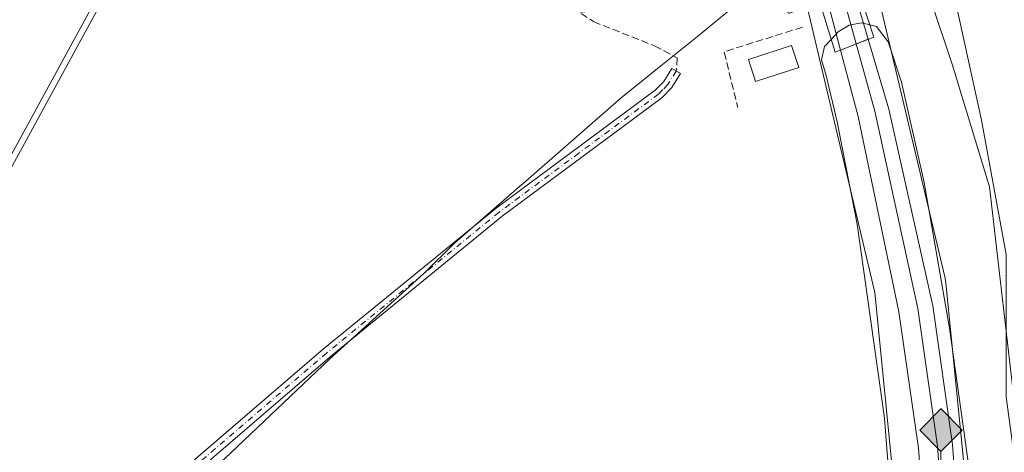
# Model space of a CAD drawing. Units: metres. Extents: x 610822 to 614271, y 4731634 to 4734003.
# Drawn here: x 612210 to 612430, y 4733400 to 4733497 of the extents above; entities that cross this region are included whole.
import ezdxf

# ---------------------------------------------------------------- set-up
doc = ezdxf.new("R2010")
doc.units = ezdxf.units.M
doc.header["$MEASUREMENT"] = 0
doc.linetypes.add('DGN Style 3', pattern=[2.307223458686699, 1.648016756204785, -0.6592067024819142])
doc.linetypes.add('DGN Style 4', pattern=[2.6384748266838614, 1.318413404963828, -0.6592067024819142, 0.001648016756204785, -0.6592067024819142])
for name, color, linetype, lineweight in [('Camino Cxs', 7, 'Continuous', 0), ('Camino eje', 30, 'DGN Style 4', 13), ('Conducción de agua lineal', 4, 'DGN Style 3', 0), ('Corriente natural lineal', 142, 'Continuous', 13), ('Cultivos herbáceos CxS', 92, 'Continuous', 0), ('Curva de nivel normal', 30, 'Continuous', 0), ('Edificación ligera Cxs', 1, 'Continuous', 0), ('Elemento construido Cxs', 1, 'Continuous', 0), ('Entidad de ámbito territorial', 7, 'Continuous', 0), ('Entidad de ámbito territorial CxS', 92, 'Continuous', 0), ('Ferrocarril', 4, 'Continuous', 0), ('Ferrocarril eje', 151, 'Continuous', 13), ('Muro lineal', 1, 'DGN Style 3', 13), ('Núcleo urbano CxS', 7, 'Continuous', 0), ('Pastizal CxS', 92, 'Continuous', 0), ('Puente Cxs', 1, 'Continuous', 13), ('Punto kilométrico de ferrocarril', 7, 'Continuous', 0), ('Senda', 7, 'DGN Style 3', 0)]:
    doc.layers.add(name, color=color, linetype=linetype, lineweight=lineweight)

# ---------------------------------------------------------------- blocks, each defined once
blk = doc.blocks.new('*U17')
at = {"layer": 'Núcleo urbano CxS', "color": 7, "linetype": 'Continuous', "lineweight": 0}
for points in [[(612408.7049000004, 4733361.6303, 445.1996999999974), (612401.3114999998, 4733436.077500001, 445.1319999999978), (612386.1778999995, 4733499.9101, 441.1564000000071)], [(612401.3658999996, 4733505.206700001, 440.4331999999995), (612417.0033, 4733439.2467, 445.6915000000009), (612417.0072999997, 4733439.228900001, 445.6916000000056), (612417.0099, 4733439.2139, 445.6919000000053), (612417.1754999999, 4733438.2249, 445.7179000000033), (612417.1782999998, 4733438.207699999, 445.718399999998), (612417.1801000005, 4733438.1917, 445.7191000000021), (612424.6785000004, 4733362.6917, 446.2289000000019)]]:
    blk.add_polyline3d(points, dxfattribs=at)
blk = doc.blocks.new('5HITFE')
at = {"layer": 'Conducción de agua lineal', "linetype": 'Continuous', "lineweight": 0}
blk.add_hatch(color=2, dxfattribs=at).paths.add_polyline_path([(0, 0.9550000000000001), (-0.475, 1.43), (0, 1.905), (0.005, 1.91), (0.475, 1.43)])
at = {"layer": 'Conducción de agua lineal', "color": 4, "linetype": 'Continuous', "lineweight": 0}
blk.add_line((0, 0.9550000000000001), (-0.475, 1.43), dxfattribs=at)
at = {"layer": 'Conducción de agua lineal', "color": 7, "linetype": 'Continuous', "lineweight": 0}
blk.add_line((0, 0.9550000000000001), (0, 0), dxfattribs=at)
at = {"layer": 'Conducción de agua lineal', "color": 7, "linetype": 'Continuous', "lineweight": 0, "flags": 128}
blk.add_lwpolyline([(0, 0.9550000000000001), (0.475, 1.43), (0.005, 1.91), (0, 1.905), (-0.475, 1.43)], close=True, dxfattribs=at)

msp = doc.modelspace()

# ---------------------------------------------------------------- linework, layer by layer
at = {"layer": 'Camino Cxs', "color": 7, "linetype": 'Continuous', "lineweight": 0}
msp.add_polyline3d([(612234.0701000001, 4733385.5601, 444.2069999999949), (612278.1401000004, 4733423.450099999, 443.9591999999975), (612316.7001, 4733454.920100001, 443.7262000000047), (612352.2600999996, 4733481.2501, 443.2562000000034), (612354.1901000004, 4733483.2401, 443.2229999999981), (612355.9700999996, 4733486.140100001, 443.1416000000027), (612357.8901000004, 4733484.960100001, 443.0966999999946), (612355.9801000003, 4733481.850099999, 443.1793999999937), (612353.7500999998, 4733479.540100001, 443.2182999999932), (612318.0800999999, 4733453.140100001, 443.7045999999973), (612279.5900999998, 4733421.720100001, 443.9765000000043), (612235.5900999998, 4733383.890100001, 444.3163999999961)], dxfattribs=at)
msp.add_polyline3d([(612234.0701000001, 4733385.5601, 444.2069999999949), (612278.1401000004, 4733423.450099999, 443.9591999999975), (612316.7001, 4733454.920100001, 443.7262000000047), (612352.2600999996, 4733481.2501, 443.2562000000034), (612354.1901000004, 4733483.2401, 443.2229999999981), (612355.9700999996, 4733486.140100001, 443.1416000000027), (612357.8901000004, 4733484.960100001, 443.0966999999946), (612355.9801000003, 4733481.850099999, 443.1793999999937), (612353.7500999998, 4733479.540100001, 443.2182999999932), (612318.0800999999, 4733453.140100001, 443.7045999999973), (612279.5900999998, 4733421.720100001, 443.9765000000043), (612235.5900999998, 4733383.890100001, 444.3163999999961)], dxfattribs=at)
at = {"layer": 'Camino eje', "color": 30, "linetype": 'DGN Style 4', "lineweight": 13}
msp.add_polyline3d([(612356.9301000005, 4733485.550100001, 443.1122999999934), (612355.0850999998, 4733482.545100001, 443.2024999999995), (612353.9700999996, 4733481.390100001, 443.2252000000008), (612353.0050999997, 4733480.395099999, 443.2388000000064), (612335.1700999998, 4733467.1951, 443.3424999999989), (612317.3901000004, 4733454.030099999, 443.7173000000039), (612298.1101000002, 4733438.295100001, 443.8640000000014), (612278.8651000002, 4733422.585100001, 443.9717999999993), (612234.8300999999, 4733384.725099999, 444.2611999999936), (612232.8425000003, 4733382.667500001, 444.2838999999949), (612229.3925000001, 4733379.352499999, 444.2029999999941), (612227.4051000001, 4733377.295100001, 444.1849999999977), (612226.0601000005, 4733375.3367, 444.3460999999952)], dxfattribs=at)
at = {"layer": 'Corriente natural lineal', "color": 142, "linetype": 'Continuous', "lineweight": 13}
msp.add_polyline3d([(612463.1552999998, 4733211.965399999, 445.5544999999984), (612456.1201, 4733216.4001, 445.3965999999928), (612433.2600999996, 4733221.4801, 444.6377000000066), (612432.4946999997, 4733227.532600001, 444.4602000000014), (612432.4946999997, 4733231.1044, 444.4958999999944), (612432.0977999996, 4733243.804500001, 444.4630999999936), (612436.4634999996, 4733288.6514, 444.3120000000054), (612437.2571999999, 4733357.707800001, 444.4066000000021), (612432.4946999997, 4733411.2861, 444.1512999999978), (612426.9384000005, 4733459.7049, 443.1193999999959), (612418.6041000001, 4733487.089299999, 442.9162999999971), (612408.8333000002, 4733516.252, 438.4367000000057)], dxfattribs=at)
at = {"layer": 'Cultivos herbáceos CxS', "color": 92, "linetype": 'Continuous', "lineweight": 0}
for points in [[(612193.0425000006, 4733738.098900001, 438.9924000000028), (612211.5119000003, 4733708.8937, 438.8190999999933), (612220.9631000003, 4733668.884099999, 440.7010000000009), (612227.7396999998, 4733640.1973, 442.0715000000055), (612226.4996999997, 4733603.8463, 442.1472000000067), (612228.4654999999, 4733582.041300001, 442.3984999999957), (612244.6151000002, 4733566.435699999, 441.7486999999965), (612279.2925000006, 4733544.792500001, 441.417300000001), (612289.0482999999, 4733531.6205, 442.2793999999994), (612296.1639, 4733524.1195, 442.2281999999978), (612333.4863, 4733498.920100001, 443.0519000000059), (612336.3432999998, 4733498.661499999, 443.084400000007), (612336.3591, 4733499.7983, 443.0874999999942), (612336.4420999996, 4733505.763900001, 441.4665999999997), (612379.0881000003, 4733504.034700001, 439.6793999999937), (612382.0380999995, 4733498.4889, 441.2844999999944), (612382.2307000002, 4733498.5067, 441.2822000000015), (612386.1778999995, 4733499.9101, 441.1564000000071), (612401.3114999998, 4733436.077500001, 445.1319999999978), (612408.7049000004, 4733361.6303, 445.1996999999974)], [(612430.6217, 4733444.5715, 443.7445000000008), (612425.1716999998, 4733474.550899999, 443.357799999998), (612417.8651000002, 4733507.956300001, 441.5048999999999), (612418.1693000002, 4733508.007099999, 441.4949000000051), (612426.4823000003, 4733508.2097, 441.5865999999951), (612435.1058999998, 4733508.4199, 441.7505999999995)], [(612417.8651000002, 4733507.956300001, 441.5048999999999), (612425.1716999998, 4733474.550899999, 443.357799999998), (612430.6217, 4733444.5715, 443.7445000000008), (612430.6211000001, 4733412.774900001, 443.9324999999953), (612437.8876999998, 4733359.175100001, 444.4633000000031), (612436.9760999996, 4733221.996099999, 444.7364999999991), (612453.3284999998, 4733216.545100001, 445.3606), (612463.3217000002, 4733214.7279, 445.5022000000026), (612473.7591000004, 4733208.2667, 445.6582000000053), (612473.6234999998, 4733199.249100001, 445.757500000007), (612477.4606999997, 4733196.608100001, 445.6851000000024), (612495.7823000001, 4733169.7169, 446.3652000000002), (612486.4364999998, 4733134.844900001, 447.085699999996), (612483.7609000001, 4733087.592300001, 447.5481)], [(612386.1778999995, 4733499.9101, 441.1564000000071), (612401.3114999998, 4733436.077500001, 445.1319999999978), (612408.7049000004, 4733361.6303, 445.1996999999974), (612406.2345000004, 4733283.617900001, 445.4370999999956), (612396.0516999997, 4733215.0175, 446.2363999999943), (612376.0351, 4733130.955499999, 446.6205999999948), (612364.4540999997, 4733082.319499999, 449.6080999999977)]]:
    msp.add_polyline3d(points, dxfattribs=at)
at = {"layer": 'Curva de nivel normal', "color": 30, "linetype": 'Continuous', "lineweight": 0, "elevation": 445, "flags": 128}
for points in [[(612400.2000000002, 4733495.850099999), (612398.3399999999, 4733496.3301), (612395.5800000001, 4733495.8201), (612393.1500000004, 4733494.3201), (612391.5700000003, 4733492.610099999)], [(612422.9000000004, 4733392.890100001), (612417.9600000001, 4733428.0801), (612412.3300000001, 4733460.630100001), (612407.25, 4733483.020099999), (612404.3200000003, 4733492.100099999), (612401.6900000004, 4733495.460100001), (612400.2000000002, 4733495.850099999)], [(612407.0300000003, 4733361.7601), (612403.4600000001, 4733407.950099999), (612397.3499999996, 4733451.3101), (612392.9100000003, 4733474.210100001), (612390.4100000003, 4733484.550100001), (612389.4000000004, 4733488.040100001), (612390.0999999996, 4733491.0001), (612391.5700000003, 4733492.610099999)]]:
    msp.add_lwpolyline(points, dxfattribs=at)
at = {"layer": 'Edificación ligera Cxs', "color": 1, "linetype": 'Continuous', "lineweight": 0}
msp.add_polyline3d([(612384.3101000005, 4733486.340100001, 444.2247999999963), (612374.6700999998, 4733483.200099999, 443.4839999999967), (612373.0800999999, 4733488.110099999, 444.2936999999947), (612382.7200999996, 4733491.2401, 443.4738999999972), (612384.3101000005, 4733486.340100001, 444.2247999999963)], dxfattribs=at)
msp.add_3dface([(612384.3101000005, 4733486.340100001, 444.2936999999947), (612374.6700999998, 4733483.200099999, 444.2936999999947), (612373.0800999999, 4733488.110099999, 444.2936999999947), (612382.7200999996, 4733491.2401, 444.2936999999947)], dxfattribs=at)
at = {"layer": 'Elemento construido Cxs', "color": 1, "linetype": 'Continuous', "lineweight": 0, "elevation": 463.7661999999984, "flags": 128}
msp.add_lwpolyline([(612019.8658999996, 4733118.3125), (612018.6935000002, 4733118.988100001), (612018.7001, 4733119.0001), (612107.9301000005, 4733282.670100001), (612182.9101, 4733420.220100001), (612262.7641000003, 4733566.725299999), (612266.0373000001, 4733572.7303), (612292.0201000003, 4733620.4001), (612410.2401000002, 4733837.280099999), (612425.8501000004, 4733864.8301), (612445.9600999998, 4733903.170100001), (612485.2573999995, 4733974.7751), (612486.7196000004, 4733974.7992), (612446.8800999997, 4733902.6801), (612426.7600999996, 4733864.3301), (612411.4301000005, 4733836.630100001), (612183.6801000005, 4733418.800100001), (612109.1201, 4733282.020099999), (612019.8701, 4733118.3201)], close=True, dxfattribs=at)
at = {"layer": 'Elemento construido Cxs', "color": 1, "linetype": 'Continuous', "lineweight": 0}
for points in [[(612129.6223999998, 4733322.464299999, 453.0176999999967), (612182.9101, 4733420.220100001, 449.0878999999986), (612262.7641000003, 4733566.725299999, 454.102899999998), (612266.0373000001, 4733572.7303, 449.6628000000055), (612292.0201000003, 4733620.4001, 450.8234999999986), (612410.2401000002, 4733837.280099999, 448.7860999999976), (612425.8501000004, 4733864.8301, 449.3729000000022), (612445.9600999998, 4733903.170100001, 449.5059999999939), (612485.2573999995, 4733974.7751, 450.5932999999932)], [(612486.7196000004, 4733974.799000001, 450.9619999999995), (612446.8800999997, 4733902.6801, 450.4995000000054), (612426.7600999996, 4733864.3301, 449.6796999999933), (612411.4301000005, 4733836.630100001, 449.3562999999995), (612183.6801000005, 4733418.800100001, 448.8157999999967), (612130.6058999998, 4733321.4356, 452.8782999999967)]]:
    msp.add_polyline3d(points, dxfattribs=at)
at = {"layer": 'Entidad de ámbito territorial', "color": 7, "linetype": 'Continuous', "lineweight": 0, "flags": 128}
msp.add_lwpolyline([(612235.4900000021, 4733379.367000001), (612279.4780000007, 4733421.171000001), (612288.2300000011, 4733429.118000001), (612300.6440000006, 4733440.387999998), (612307.391, 4733447.122000001), (612321.9320000008, 4733459.737000001), (612322.7030000007, 4733460.410000001), (612344.6020000001, 4733479.518999998), (612353.8450000011, 4733486.969000001), (612361.6580000016, 4733493.264000001), (612365.5980000022, 4733496.439999998), (612369.9310000003, 4733500.016), (612376.3260000013, 4733505.292000001), (612377.8600000021, 4733506.558000001), (612379.1279999996, 4733507.604999999), (612379.791000002, 4733508.152), (612407.2600000014, 4733519.224000001), (612408.253, 4733519.625000002), (612415.6890000014, 4733522.622000001), (612425.6900000004, 4733526.541), (612438.5220000001, 4733531.567000002)], dxfattribs=at)
at = {"layer": 'Entidad de ámbito territorial CxS', "color": 92, "linetype": 'Continuous', "lineweight": 0, "flags": 128}
msp.add_lwpolyline([(612235.4899999994, 4733379.367000001), (612279.4780000001, 4733421.171), (612288.2300000007, 4733429.118), (612300.6440000001, 4733440.387999999), (612307.3909999994, 4733447.122), (612321.9320000003, 4733459.736999999), (612322.7030000002, 4733460.41), (612344.6019999996, 4733479.518999999), (612353.8450000006, 4733486.969), (612361.6579999988, 4733493.264000001), (612365.5979999994, 4733496.439999999), (612369.9309999997, 4733500.016), (612376.3260000007, 4733505.292), (612377.8600000015, 4733506.558), (612379.127999999, 4733507.605), (612379.7909999992, 4733508.152000001), (612407.2600000007, 4733519.223999999), (612408.2529999994, 4733519.625000001), (612415.689000001, 4733522.622), (612425.6899999998, 4733526.540999999), (612438.5219999995, 4733531.567000001)], dxfattribs=at)
at = {"layer": 'Ferrocarril', "color": 4, "linetype": 'Continuous', "lineweight": 0}
for points in [[(612393.6430000003, 4733490.198000001, 447.1153999999952), (612388.7699999996, 4733508.619999999, 441.9223999999958), (612383.4101, 4733524.6282, 446.7764000000025), (612389.6832999998, 4733526.2488, 446.7195000000065), (612394.7300000006, 4733509.83, 441.9603999999963), (612399.8176999995, 4733492.6406, 448.5967999999993)], [(612373.8691999996, 4733066.8347, 453.2222000000039), (612366.3866999998, 4733068.672499999, 453.4030999999959), (612394.4000000004, 4733182.930000001, 448.4786000000022), (612405.3899999997, 4733237.15, 449.6432999999961), (612410.3499999996, 4733271.689999999, 447.9823999999935), (612413.9100000003, 4733323.220000001, 447.8448999999965), (612413.2800000003, 4733370.49, 447.7786999999954), (612411.0300000003, 4733401.279999999, 447.2402000000002), (612406.6799999997, 4733431.730000001, 447.2964999999967), (612397.5599999996, 4733475.390000001, 447.251900000003), (612393.6430000003, 4733490.198000001, 447.1153999999952), (612399.8176999995, 4733492.6406, 448.5967999999993), (612404.4500000002, 4733476.99, 446.9858999999997), (612414.2699999996, 4733433.07, 446.9379000000045), (612418.6900000004, 4733402.100000001, 447.5161999999983), (612420.9800000006, 4733370.82, 446.9581999999937), (612421.6200000001, 4733323.01, 447.6168999999937), (612418.0199999996, 4733270.880000001, 448.0648999999976), (612412.9900000002, 4733235.84, 448.3853999999993), (612401.9199999999, 4733181.25, 448.1745999999985)]]:
    msp.add_polyline3d(points, close=True, dxfattribs=at)
at = {"layer": 'Ferrocarril eje', "color": 151, "linetype": 'Continuous', "lineweight": 13, "extrusion": (0.9562346238025157, 0.2873906408461164, 0.05497239120977179), "elevation": 1945981.237338754, "flags": 128}
msp.add_lwpolyline([(4356954.997210688, -106689.2550726423), (4356936.751430433, -106694.5430687542), (4356919.542352703, -106687.6438362512)], dxfattribs=at)
at = {"layer": 'Ferrocarril eje', "color": 151, "linetype": 'Continuous', "lineweight": 13}
msp.add_polyline3d([(612397.1699999999, 4733491.59, 448.9231), (612401.2999999998, 4733476.600000001, 447.3981000000058), (612410.9100000003, 4733432.480000001, 447.5917000000045), (612415.2999999998, 4733401.74, 447.7259999999952), (612417.5700000003, 4733370.67, 447.8073000000004), (612418.2100000001, 4733323.09, 448.0075999999972), (612414.6200000001, 4733271.24, 448.1817000000011), (612409.6200000001, 4733236.42, 448.4646999999969), (612398.5999999996, 4733182, 448.6944999999978), (612370.4400000004, 4733067.680000001, 453.241200000004)], dxfattribs=at)
at = {"layer": 'Muro lineal', "color": 1, "linetype": 'DGN Style 3', "lineweight": 13, "extrusion": (-0.09960807552367369, 0.2777137545037996, 0.9554858982998512), "elevation": 1253981.947867662, "flags": 128}
msp.add_lwpolyline([(-2174515.81384555, -4059557.12138482), (-2174497.513440063, -4059557.909083237), (-2174496.167581016, -4059544.52702261)], dxfattribs=at)
at = {"layer": 'Núcleo urbano CxS', "color": 7, "linetype": 'Continuous', "lineweight": 0}
for points in [[(612401.3658999996, 4733505.206700001, 440.4331999999995), (612417.0033, 4733439.2467, 445.6915000000009), (612417.0072999997, 4733439.228900001, 445.6916000000056), (612417.0099, 4733439.2139, 445.6919000000053), (612417.1754999999, 4733438.2249, 445.7179000000033), (612417.1782999998, 4733438.207699999, 445.718399999998), (612417.1801000005, 4733438.1917, 445.7191000000021), (612424.6785000004, 4733362.6917, 446.2289000000019)], [(612386.1778999995, 4733499.9101, 441.1564000000071), (612401.3114999998, 4733436.077500001, 445.1319999999978), (612408.7049000004, 4733361.6303, 445.1996999999974), (612406.2345000004, 4733283.617900001, 445.4370999999956), (612396.0516999997, 4733215.0175, 446.2363999999943), (612376.0351, 4733130.955499999, 446.6205999999948), (612364.4540999997, 4733082.319499999, 449.6080999999977)]]:
    msp.add_polyline3d(points, dxfattribs=at)
at = {"layer": 'Pastizal CxS', "color": 92, "linetype": 'Continuous', "lineweight": 0}
for points in [[(612424.6785000004, 4733362.6917, 446.2289000000019), (612417.1801000005, 4733438.1917, 445.7191000000021), (612417.1782999998, 4733438.207699999, 445.718399999998), (612417.1754999999, 4733438.2249, 445.7179000000033), (612417.0099, 4733439.2139, 445.6919000000053), (612417.0072999997, 4733439.228900001, 445.6916000000056), (612417.0033, 4733439.2467, 445.6915000000009), (612401.3658999996, 4733505.206700001, 440.4331999999995), (612414.6118999999, 4733507.414100001, 441.5448999999935), (612417.8651000002, 4733507.956300001, 441.5048999999999), (612425.1716999998, 4733474.550899999, 443.357799999998), (612430.6217, 4733444.5715, 443.7445000000008)], [(612417.8651000002, 4733507.956300001, 441.5048999999999), (612425.1716999998, 4733474.550899999, 443.357799999998), (612430.6217, 4733444.5715, 443.7445000000008), (612430.6211000001, 4733412.774900001, 443.9324999999953), (612437.8876999998, 4733359.175100001, 444.4633000000031), (612436.9760999996, 4733221.996099999, 444.7364999999991), (612453.3284999998, 4733216.545100001, 445.3606), (612463.3217000002, 4733214.7279, 445.5022000000026), (612473.7591000004, 4733208.2667, 445.6582000000053), (612473.6234999998, 4733199.249100001, 445.757500000007), (612477.4606999997, 4733196.608100001, 445.6851000000024), (612495.7823000001, 4733169.7169, 446.3652000000002), (612486.4364999998, 4733134.844900001, 447.085699999996), (612483.7609000001, 4733087.592300001, 447.5481)], [(612401.3658999996, 4733505.206700001, 440.4331999999995), (612417.0033, 4733439.2467, 445.6915000000009), (612417.0072999997, 4733439.228900001, 445.6916000000056), (612417.0099, 4733439.2139, 445.6919000000053), (612417.1754999999, 4733438.2249, 445.7179000000033), (612417.1782999998, 4733438.207699999, 445.718399999998), (612417.1801000005, 4733438.1917, 445.7191000000021), (612424.6785000004, 4733362.6917, 446.2289000000019)]]:
    msp.add_polyline3d(points, dxfattribs=at)
at = {"layer": 'Puente Cxs', "color": 1, "linetype": 'Continuous', "lineweight": 13}
msp.add_polyline3d([(612401.0800999999, 4733493.140100001, 447.9695000000065), (612392.4600999998, 4733489.7301, 446.726800000004), (612386.1601, 4733510.190099999, 441.2213999999949), (612385.1201, 4733513.5601, 441.2740999999951), (612381.8300999999, 4733524.220100001, 446.3989000000002), (612390.2301000003, 4733526.390100001, 446.5396000000038), (612394.1901000004, 4733514.2501, 442.2848999999987), (612395.2801000001, 4733510.9301, 441.8935000000056)], close=True, dxfattribs=at)
msp.add_polyline3d([(612401.0800999999, 4733493.140100001, 447.9695000000065), (612392.4600999998, 4733489.7301, 446.726800000004), (612386.1601, 4733510.190099999, 441.2213999999949), (612385.1201, 4733513.5601, 441.2740999999951), (612381.8300999999, 4733524.220100001, 446.3989000000002), (612390.2301000003, 4733526.390100001, 446.5396000000038), (612394.1901000004, 4733514.2501, 442.2848999999987), (612395.2801000001, 4733510.9301, 441.8935000000056), (612401.0800999999, 4733493.140100001, 447.9695000000065)], dxfattribs=at)
at = {"layer": 'Senda', "color": 7, "linetype": 'DGN Style 3', "lineweight": 0}
msp.add_polyline3d([(612271.9209000003, 4733549.124299999, 443.3114999999962), (612278.4297000002, 4733541.504100001, 447.1478999999963), (612293.5110999999, 4733527.0579, 443.3205000000017), (612320.3399, 4733508.642899999, 447.5130999999965), (612338.4373000005, 4733496.5779, 445.2302999999956), (612352.0899, 4733491.180299999, 443.1771000000008), (612357.1699000001, 4733488.4815, 443.0414000000019), (612356.9301000005, 4733485.550100001, 443.1122999999934)], dxfattribs=at)

# ---------------------------------------------------------------- block references
at = {"layer": 'Núcleo urbano CxS', "color": 7, "linetype": 'Continuous', "lineweight": 0}
msp.add_blockref('*U17', (0, 0), dxfattribs=at)
at = {"layer": 'Punto kilométrico de ferrocarril', "color": 7, "linetype": 'Continuous', "lineweight": 0, "xscale": 10, "yscale": 10, "zscale": 10}
msp.add_blockref('5HITFE', (612416.0844999999, 4733391.002800001, 447.5880999999936), dxfattribs=at)

doc.saveas('drawing.dxf')
